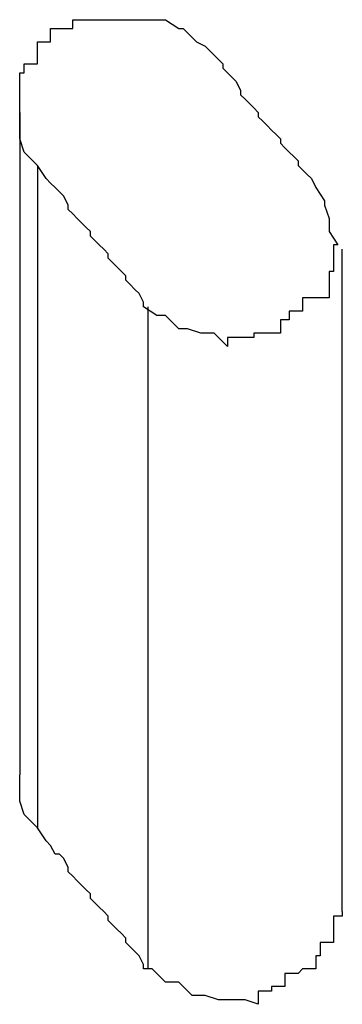
# Model space of a CAD drawing. Extents: x -37 to 37, y -15.6 to 15.6.
# Drawn here: x 10.6 to 10.6, y -0.4 to -0.3 of the extents above; entities that cross this region are included whole.
import ezdxf

# ---------------------------------------------------------------- set-up
doc = ezdxf.new("R2010")
doc.units = 0
doc.layers.get('0').update_dxf_attribs({"linetype": 'CONTINUOUS'})

msp = doc.modelspace()

# ---------------------------------------------------------------- linework, layer by layer
at = {"color": 0}
for points in [[(10.6396, -0.3352), (10.6396, -0.3352), (10.6393, -0.3349), (10.6393, -0.3349), (10.6392, -0.3346), (10.6392, -0.3346), (10.6392, -0.3343), (10.6392, -0.3343), (10.6392, -0.334), (10.6392, -0.334), (10.6392, -0.3337), (10.6392, -0.3337), (10.6392, -0.3334), (10.6392, -0.3334), (10.6392, -0.3331), (10.6393, -0.3331), (10.6393, -0.3329), (10.6396, -0.3329), (10.6396, -0.3329), (10.6396, -0.3326), (10.6396, -0.3326), (10.6396, -0.3324), (10.6399, -0.3324), (10.6399, -0.3321), (10.6401, -0.3321), (10.6401, -0.3321), (10.6404, -0.3321), (10.6404, -0.3319), (10.6407, -0.3319), (10.6407, -0.3319), (10.641, -0.3319), (10.641, -0.3319), (10.6413, -0.3319), (10.6415, -0.3319), (10.6418, -0.3319), (10.6418, -0.3319), (10.6418, -0.3319), (10.6419, -0.3319), (10.6419, -0.3319), (10.6422, -0.3319), (10.6422, -0.3319), (10.6425, -0.3319), (10.6425, -0.3319), (10.6428, -0.3321), (10.6428, -0.3321), (10.6429, -0.3321), (10.6429, -0.3321), (10.6432, -0.3324), (10.6432, -0.3324), (10.6434, -0.3325), (10.6434, -0.3325), (10.6437, -0.3328)], [(10.6437, -0.3328), (10.6438, -0.3329), (10.6438, -0.3329), (10.6438, -0.3329), (10.6438, -0.3329), (10.6438, -0.3329), (10.6438, -0.3329), (10.6438, -0.3329), (10.6438, -0.3329), (10.6438, -0.3329), (10.6438, -0.3329), (10.6438, -0.3329), (10.6438, -0.3329), (10.6438, -0.3329), (10.6438, -0.3329), (10.6438, -0.3329), (10.6438, -0.3329), (10.6438, -0.3329), (10.6438, -0.333), (10.6438, -0.333), (10.6438, -0.333), (10.6438, -0.333), (10.6438, -0.333), (10.6438, -0.333), (10.6438, -0.333), (10.6438, -0.333), (10.6438, -0.333), (10.6438, -0.333), (10.6438, -0.333), (10.6438, -0.333), (10.6438, -0.333), (10.6438, -0.333), (10.6438, -0.333), (10.6438, -0.333), (10.6438, -0.333), (10.6439, -0.3331), (10.6439, -0.3331), (10.6439, -0.3331), (10.6439, -0.3331), (10.6439, -0.3331), (10.6439, -0.3331), (10.6439, -0.3331), (10.6439, -0.3331), (10.6439, -0.3331), (10.6439, -0.3331), (10.6439, -0.3331), (10.6439, -0.3331), (10.6439, -0.3331), (10.6439, -0.3331), (10.6439, -0.3331), (10.6439, -0.3331), (10.6439, -0.3331), (10.644, -0.3332), (10.644, -0.3332), (10.644, -0.3332), (10.644, -0.3332), (10.644, -0.3332), (10.644, -0.3332), (10.644, -0.3332), (10.644, -0.3332), (10.644, -0.3332), (10.644, -0.3332), (10.644, -0.3332), (10.644, -0.3332), (10.644, -0.3332), (10.644, -0.3332), (10.644, -0.3332), (10.644, -0.3332), (10.644, -0.3332), (10.6441, -0.3333), (10.6441, -0.3333), (10.6441, -0.3333), (10.6441, -0.3333), (10.6441, -0.3333), (10.6441, -0.3333), (10.6441, -0.3333), (10.6441, -0.3333), (10.6441, -0.3333), (10.6441, -0.3333), (10.6441, -0.3333), (10.6441, -0.3333), (10.6441, -0.3333), (10.6441, -0.3333), (10.6441, -0.3333), (10.6441, -0.3333), (10.6441, -0.3333), (10.6442, -0.3335), (10.6442, -0.3335), (10.6442, -0.3335), (10.6442, -0.3335), (10.6442, -0.3335), (10.6442, -0.3335), (10.6442, -0.3335), (10.6442, -0.3335), (10.6442, -0.3335), (10.6442, -0.3335), (10.6442, -0.3335), (10.6442, -0.3335), (10.6442, -0.3335), (10.6442, -0.3335), (10.6442, -0.3335), (10.6442, -0.3335), (10.6442, -0.3335), (10.6442, -0.3336), (10.6442, -0.3336), (10.6442, -0.3336), (10.6442, -0.3336), (10.6442, -0.3336), (10.6442, -0.3336), (10.6442, -0.3336), (10.6442, -0.3336), (10.6442, -0.3336), (10.6442, -0.3336), (10.6442, -0.3336), (10.6442, -0.3336), (10.6442, -0.3336), (10.6442, -0.3336), (10.6442, -0.3336), (10.6442, -0.3336), (10.6442, -0.3336), (10.6443, -0.3337), (10.6443, -0.3337), (10.6443, -0.3337), (10.6443, -0.3337), (10.6443, -0.3337), (10.6443, -0.3337), (10.6443, -0.3337), (10.6443, -0.3337), (10.6443, -0.3337), (10.6443, -0.3337), (10.6443, -0.3337), (10.6443, -0.3337), (10.6443, -0.3337), (10.6443, -0.3337), (10.6443, -0.3337), (10.6443, -0.3337), (10.6443, -0.3337), (10.6444, -0.3338), (10.6444, -0.3338), (10.6444, -0.3338), (10.6444, -0.3338), (10.6444, -0.3338), (10.6444, -0.3338), (10.6444, -0.3338), (10.6444, -0.3338), (10.6444, -0.3338), (10.6444, -0.3338), (10.6444, -0.3338), (10.6444, -0.3338), (10.6444, -0.3338), (10.6444, -0.3338), (10.6444, -0.3338), (10.6444, -0.3338), (10.6444, -0.3338), (10.6445, -0.3339), (10.6445, -0.3339), (10.6445, -0.3339), (10.6445, -0.3339), (10.6445, -0.3339), (10.6445, -0.3339), (10.6445, -0.3339), (10.6445, -0.3339), (10.6445, -0.3339), (10.6445, -0.3339), (10.6445, -0.3339), (10.6445, -0.3339), (10.6445, -0.3339), (10.6445, -0.3339), (10.6445, -0.3339), (10.6445, -0.3339), (10.6445, -0.3339), (10.6446, -0.334), (10.6446, -0.334), (10.6446, -0.334), (10.6446, -0.334), (10.6446, -0.334), (10.6446, -0.334), (10.6446, -0.334), (10.6446, -0.334), (10.6446, -0.334), (10.6446, -0.334), (10.6446, -0.334), (10.6446, -0.334), (10.6446, -0.334), (10.6446, -0.334), (10.6446, -0.334), (10.6446, -0.334), (10.6446, -0.334), (10.6446, -0.3341), (10.6446, -0.3341), (10.6446, -0.3341), (10.6446, -0.3341), (10.6446, -0.3341), (10.6446, -0.3341), (10.6446, -0.3341), (10.6446, -0.3341), (10.6446, -0.3341), (10.6446, -0.3341), (10.6446, -0.3341), (10.6446, -0.3341), (10.6446, -0.3341), (10.6446, -0.3341), (10.6446, -0.3341), (10.6446, -0.3341), (10.6446, -0.3341), (10.6447, -0.3342), (10.6447, -0.3342), (10.6447, -0.3342), (10.6447, -0.3342), (10.6447, -0.3342), (10.6447, -0.3342), (10.6447, -0.3342), (10.6447, -0.3342), (10.6447, -0.3342), (10.6447, -0.3342), (10.6447, -0.3342), (10.6447, -0.3342), (10.6447, -0.3342), (10.6447, -0.3342), (10.6447, -0.3342), (10.6447, -0.3342), (10.6447, -0.3342), (10.6448, -0.3343), (10.6448, -0.3343), (10.6448, -0.3343), (10.6448, -0.3343), (10.6448, -0.3343), (10.6448, -0.3343), (10.6448, -0.3343), (10.6448, -0.3343), (10.6448, -0.3343), (10.6448, -0.3343), (10.6448, -0.3343), (10.6448, -0.3343), (10.6448, -0.3343), (10.6448, -0.3343), (10.6448, -0.3343), (10.6448, -0.3343), (10.6448, -0.3343), (10.6449, -0.3344), (10.6449, -0.3344), (10.6449, -0.3344), (10.6449, -0.3344), (10.6449, -0.3344), (10.6449, -0.3344), (10.6449, -0.3344), (10.6449, -0.3344), (10.6449, -0.3344), (10.6449, -0.3344), (10.6449, -0.3344), (10.6449, -0.3344), (10.6449, -0.3344), (10.6449, -0.3344), (10.6449, -0.3344), (10.6449, -0.3344), (10.6449, -0.3344), (10.645, -0.3345), (10.645, -0.3345), (10.645, -0.3345), (10.645, -0.3345), (10.645, -0.3345), (10.645, -0.3345), (10.645, -0.3345), (10.645, -0.3345), (10.645, -0.3345), (10.645, -0.3345), (10.645, -0.3345), (10.645, -0.3345), (10.645, -0.3345), (10.645, -0.3345), (10.645, -0.3345), (10.645, -0.3345), (10.645, -0.3345), (10.6451, -0.3346), (10.6451, -0.3346), (10.6451, -0.3346), (10.6451, -0.3346), (10.6451, -0.3346), (10.6451, -0.3346), (10.6451, -0.3346), (10.6451, -0.3346), (10.6451, -0.3346), (10.6451, -0.3346), (10.6451, -0.3346), (10.6451, -0.3346), (10.6451, -0.3346), (10.6451, -0.3346), (10.6451, -0.3346), (10.6451, -0.3346), (10.6451, -0.3346), (10.6451, -0.3347), (10.6451, -0.3347), (10.6451, -0.3347), (10.6451, -0.3347), (10.6451, -0.3347), (10.6451, -0.3347), (10.6451, -0.3347), (10.6451, -0.3347), (10.6451, -0.3347), (10.6451, -0.3347), (10.6451, -0.3347), (10.6451, -0.3347), (10.6451, -0.3347), (10.6451, -0.3347), (10.6451, -0.3347), (10.6451, -0.3347), (10.6451, -0.3347), (10.6452, -0.3348), (10.6452, -0.3348), (10.6452, -0.3348), (10.6452, -0.3348), (10.6452, -0.3348), (10.6452, -0.3348), (10.6452, -0.3348), (10.6452, -0.3348), (10.6452, -0.3348), (10.6452, -0.3348), (10.6452, -0.3348), (10.6452, -0.3348), (10.6452, -0.3348), (10.6452, -0.3348), (10.6452, -0.3348), (10.6452, -0.3348), (10.6452, -0.3348), (10.6453, -0.3349), (10.6453, -0.3349), (10.6453, -0.3349), (10.6453, -0.3349), (10.6453, -0.3349), (10.6453, -0.3349), (10.6453, -0.3349), (10.6453, -0.3349), (10.6453, -0.3349), (10.6453, -0.3349), (10.6453, -0.3349), (10.6453, -0.3349), (10.6453, -0.3349), (10.6453, -0.3349), (10.6453, -0.3349), (10.6453, -0.3349), (10.6453, -0.3349), (10.6454, -0.335), (10.6454, -0.335), (10.6454, -0.335), (10.6454, -0.335), (10.6454, -0.335), (10.6454, -0.335), (10.6454, -0.335), (10.6454, -0.335), (10.6454, -0.335), (10.6454, -0.335), (10.6454, -0.335), (10.6454, -0.335), (10.6454, -0.335), (10.6454, -0.335), (10.6454, -0.335), (10.6454, -0.335), (10.6454, -0.335), (10.6455, -0.3351), (10.6455, -0.3351), (10.6455, -0.3351), (10.6455, -0.3351), (10.6455, -0.3351), (10.6455, -0.3351), (10.6455, -0.3351), (10.6455, -0.3351), (10.6455, -0.3351), (10.6455, -0.3351), (10.6455, -0.3351), (10.6455, -0.3351), (10.6455, -0.3351), (10.6455, -0.3351), (10.6455, -0.3351), (10.6455, -0.3351), (10.6455, -0.3351), (10.6455, -0.3352), (10.6455, -0.3352), (10.6455, -0.3352), (10.6455, -0.3352), (10.6455, -0.3352), (10.6455, -0.3352), (10.6455, -0.3352), (10.6455, -0.3352), (10.6455, -0.3352), (10.6455, -0.3352), (10.6455, -0.3352), (10.6455, -0.3352), (10.6455, -0.3352), (10.6455, -0.3352), (10.6455, -0.3352), (10.6455, -0.3352), (10.6455, -0.3352), (10.6456, -0.3353), (10.6456, -0.3353), (10.6456, -0.3353), (10.6456, -0.3353), (10.6456, -0.3353), (10.6456, -0.3353), (10.6456, -0.3353), (10.6456, -0.3353), (10.6456, -0.3353), (10.6456, -0.3353), (10.6456, -0.3353), (10.6456, -0.3353), (10.6456, -0.3353), (10.6456, -0.3353), (10.6456, -0.3353), (10.6456, -0.3353), (10.6456, -0.3353), (10.6457, -0.3354), (10.6457, -0.3354), (10.6457, -0.3354), (10.6457, -0.3354), (10.6457, -0.3354), (10.6457, -0.3354), (10.6457, -0.3354), (10.6457, -0.3354), (10.6457, -0.3354), (10.6457, -0.3354), (10.6457, -0.3354), (10.6457, -0.3354), (10.6457, -0.3354), (10.6457, -0.3354), (10.6457, -0.3354), (10.6457, -0.3354), (10.6457, -0.3354), (10.6458, -0.3355), (10.6458, -0.3355), (10.6458, -0.3355), (10.6458, -0.3355), (10.6458, -0.3355), (10.6458, -0.3355), (10.6458, -0.3355), (10.6458, -0.3355), (10.6458, -0.3355), (10.6458, -0.3355), (10.6458, -0.3355), (10.6458, -0.3355), (10.6458, -0.3355), (10.6458, -0.3355), (10.6458, -0.3355), (10.6458, -0.3355), (10.6458, -0.3355), (10.6459, -0.3357), (10.6459, -0.3357), (10.6459, -0.3357), (10.6459, -0.3357), (10.6459, -0.3357), (10.6459, -0.3357), (10.6459, -0.3357), (10.6459, -0.3357), (10.6459, -0.3357), (10.6459, -0.3357), (10.6459, -0.3357), (10.6459, -0.3357), (10.6459, -0.3357), (10.6459, -0.3357), (10.6459, -0.3357), (10.6459, -0.3357), (10.6459, -0.3357), (10.6461, -0.336)], [(10.6392, -0.334), (10.6392, -0.334)], [(10.6392, -0.334), (10.6392, -0.349)], [(10.6392, -0.334), (10.6392, -0.349)], [(10.6392, -0.334), (10.6392, -0.349)], [(10.6392, -0.334), (10.6392, -0.349)], [(10.6392, -0.334), (10.6392, -0.349)], [(10.6392, -0.334), (10.6392, -0.349)], [(10.6392, -0.334), (10.6392, -0.349)], [(10.6392, -0.334), (10.6392, -0.349)], [(10.6392, -0.334), (10.6392, -0.349)], [(10.6392, -0.334), (10.6392, -0.349)], [(10.6392, -0.334), (10.6392, -0.349)], [(10.6392, -0.334), (10.6392, -0.349)], [(10.6392, -0.334), (10.6392, -0.349)], [(10.6392, -0.334), (10.6392, -0.349)], [(10.6392, -0.334), (10.6392, -0.349)], [(10.6392, -0.334), (10.6392, -0.349)], [(10.6392, -0.334), (10.6392, -0.349)], [(10.6392, -0.334), (10.6392, -0.349)], [(10.6392, -0.334), (10.6392, -0.349)], [(10.6392, -0.334), (10.6392, -0.349)], [(10.6392, -0.334), (10.6392, -0.349)], [(10.642, -0.3384), (10.642, -0.3383), (10.642, -0.3383), (10.6419, -0.3381), (10.6419, -0.3381), (10.6419, -0.3381), (10.6419, -0.3381), (10.6419, -0.3381), (10.6419, -0.3381), (10.6419, -0.3381), (10.6419, -0.3381), (10.6419, -0.3381), (10.6419, -0.3381), (10.6419, -0.3381), (10.6419, -0.3381), (10.6419, -0.3381), (10.6419, -0.3381), (10.6419, -0.3381), (10.6419, -0.3381), (10.6419, -0.3381), (10.6418, -0.338), (10.6418, -0.338), (10.6418, -0.338), (10.6418, -0.338), (10.6418, -0.338), (10.6418, -0.338), (10.6418, -0.338), (10.6418, -0.338), (10.6418, -0.338), (10.6418, -0.338), (10.6418, -0.338), (10.6418, -0.338), (10.6418, -0.338), (10.6418, -0.338), (10.6418, -0.338), (10.6418, -0.338), (10.6418, -0.338), (10.6417, -0.3379), (10.6417, -0.3379), (10.6417, -0.3379), (10.6417, -0.3379), (10.6417, -0.3379), (10.6417, -0.3379), (10.6417, -0.3379), (10.6417, -0.3379), (10.6417, -0.3379), (10.6417, -0.3379), (10.6417, -0.3379), (10.6417, -0.3379), (10.6417, -0.3379), (10.6417, -0.3379), (10.6417, -0.3379), (10.6417, -0.3379), (10.6417, -0.3379), (10.6416, -0.3378), (10.6416, -0.3378), (10.6416, -0.3378), (10.6416, -0.3378), (10.6416, -0.3378), (10.6416, -0.3378), (10.6416, -0.3378), (10.6416, -0.3378), (10.6416, -0.3378), (10.6416, -0.3378), (10.6416, -0.3378), (10.6416, -0.3378), (10.6416, -0.3378), (10.6416, -0.3378), (10.6416, -0.3378), (10.6416, -0.3378), (10.6416, -0.3378), (10.6416, -0.3377), (10.6416, -0.3377), (10.6416, -0.3377), (10.6416, -0.3377), (10.6416, -0.3377), (10.6416, -0.3377), (10.6416, -0.3377), (10.6416, -0.3377), (10.6416, -0.3377), (10.6416, -0.3377), (10.6416, -0.3377), (10.6416, -0.3377), (10.6416, -0.3377), (10.6416, -0.3377), (10.6416, -0.3377), (10.6416, -0.3377), (10.6416, -0.3377), (10.6415, -0.3376), (10.6415, -0.3376), (10.6415, -0.3376), (10.6415, -0.3376), (10.6415, -0.3376), (10.6415, -0.3376), (10.6415, -0.3376), (10.6415, -0.3376), (10.6415, -0.3376), (10.6415, -0.3376), (10.6415, -0.3376), (10.6415, -0.3376), (10.6415, -0.3376), (10.6415, -0.3376), (10.6415, -0.3376), (10.6415, -0.3376), (10.6415, -0.3376), (10.6414, -0.3375), (10.6414, -0.3375), (10.6414, -0.3375), (10.6414, -0.3375), (10.6414, -0.3375), (10.6414, -0.3375), (10.6414, -0.3375), (10.6414, -0.3375), (10.6414, -0.3375), (10.6414, -0.3375), (10.6414, -0.3375), (10.6414, -0.3375), (10.6414, -0.3375), (10.6414, -0.3375), (10.6414, -0.3375), (10.6414, -0.3375), (10.6414, -0.3375), (10.6413, -0.3374), (10.6413, -0.3374), (10.6413, -0.3374), (10.6413, -0.3374), (10.6413, -0.3374), (10.6413, -0.3374), (10.6413, -0.3374), (10.6413, -0.3374), (10.6413, -0.3374), (10.6413, -0.3374), (10.6413, -0.3374), (10.6413, -0.3374), (10.6413, -0.3374), (10.6413, -0.3374), (10.6413, -0.3374), (10.6413, -0.3374), (10.6413, -0.3374), (10.6412, -0.3373), (10.6412, -0.3373), (10.6412, -0.3373), (10.6412, -0.3373), (10.6412, -0.3373), (10.6412, -0.3373), (10.6412, -0.3373), (10.6412, -0.3373), (10.6412, -0.3373), (10.6412, -0.3373), (10.6412, -0.3373), (10.6412, -0.3373), (10.6412, -0.3373), (10.6412, -0.3373), (10.6412, -0.3373), (10.6412, -0.3373), (10.6412, -0.3373), (10.6412, -0.3372), (10.6412, -0.3372), (10.6412, -0.3372), (10.6412, -0.3372), (10.6412, -0.3372), (10.6412, -0.3372), (10.6412, -0.3372), (10.6412, -0.3372), (10.6412, -0.3372), (10.6412, -0.3372), (10.6412, -0.3372), (10.6412, -0.3372), (10.6412, -0.3372), (10.6412, -0.3372), (10.6412, -0.3372), (10.6412, -0.3372), (10.6412, -0.3372), (10.6411, -0.3371), (10.6411, -0.3371), (10.6411, -0.3371), (10.6411, -0.3371), (10.6411, -0.3371), (10.6411, -0.3371), (10.6411, -0.3371), (10.6411, -0.3371), (10.6411, -0.3371), (10.6411, -0.3371), (10.6411, -0.3371), (10.6411, -0.3371), (10.6411, -0.3371), (10.6411, -0.3371), (10.6411, -0.3371), (10.6411, -0.3371), (10.6411, -0.3371), (10.641, -0.337), (10.641, -0.337), (10.641, -0.337), (10.641, -0.337), (10.641, -0.337), (10.641, -0.337), (10.641, -0.337), (10.641, -0.337), (10.641, -0.337), (10.641, -0.337), (10.641, -0.337), (10.641, -0.337), (10.641, -0.337), (10.641, -0.337), (10.641, -0.337), (10.641, -0.337), (10.641, -0.337), (10.6409, -0.3369), (10.6409, -0.3369), (10.6409, -0.3369), (10.6409, -0.3369), (10.6409, -0.3369), (10.6409, -0.3369), (10.6409, -0.3369), (10.6409, -0.3369), (10.6409, -0.3369), (10.6409, -0.3369), (10.6409, -0.3369), (10.6409, -0.3369), (10.6409, -0.3369), (10.6409, -0.3369), (10.6409, -0.3369), (10.6409, -0.3369), (10.6409, -0.3369), (10.6408, -0.3368), (10.6408, -0.3368), (10.6408, -0.3368), (10.6408, -0.3368), (10.6408, -0.3368), (10.6408, -0.3368), (10.6408, -0.3368), (10.6408, -0.3368), (10.6408, -0.3368), (10.6408, -0.3368), (10.6408, -0.3368), (10.6408, -0.3368), (10.6408, -0.3368), (10.6408, -0.3368), (10.6408, -0.3368), (10.6408, -0.3368), (10.6408, -0.3368), (10.6408, -0.3367), (10.6408, -0.3367), (10.6408, -0.3367), (10.6408, -0.3367), (10.6408, -0.3367), (10.6408, -0.3367), (10.6408, -0.3367), (10.6408, -0.3367), (10.6408, -0.3367), (10.6408, -0.3367), (10.6408, -0.3367), (10.6408, -0.3367), (10.6408, -0.3367), (10.6408, -0.3367), (10.6408, -0.3367), (10.6408, -0.3367), (10.6408, -0.3367), (10.6407, -0.3366), (10.6407, -0.3366), (10.6407, -0.3366), (10.6407, -0.3366), (10.6407, -0.3366), (10.6407, -0.3366), (10.6407, -0.3366), (10.6407, -0.3366), (10.6407, -0.3366), (10.6407, -0.3366), (10.6407, -0.3366), (10.6407, -0.3366), (10.6407, -0.3366), (10.6407, -0.3366), (10.6407, -0.3366), (10.6407, -0.3366), (10.6407, -0.3366), (10.6406, -0.3365), (10.6406, -0.3365), (10.6406, -0.3365), (10.6406, -0.3365), (10.6406, -0.3365), (10.6406, -0.3365), (10.6406, -0.3365), (10.6406, -0.3365), (10.6406, -0.3365), (10.6406, -0.3365), (10.6406, -0.3365), (10.6406, -0.3365), (10.6406, -0.3365), (10.6406, -0.3365), (10.6406, -0.3365), (10.6406, -0.3365), (10.6406, -0.3365), (10.6405, -0.3364), (10.6405, -0.3364), (10.6405, -0.3364), (10.6405, -0.3364), (10.6405, -0.3364), (10.6405, -0.3364), (10.6405, -0.3364), (10.6405, -0.3364), (10.6405, -0.3364), (10.6405, -0.3364), (10.6405, -0.3364), (10.6405, -0.3364), (10.6405, -0.3364), (10.6405, -0.3364), (10.6405, -0.3364), (10.6405, -0.3364), (10.6405, -0.3364), (10.6404, -0.3363), (10.6404, -0.3363), (10.6404, -0.3363), (10.6404, -0.3363), (10.6404, -0.3363), (10.6404, -0.3363), (10.6404, -0.3363), (10.6404, -0.3363), (10.6404, -0.3363), (10.6404, -0.3363), (10.6404, -0.3363), (10.6404, -0.3363), (10.6404, -0.3363), (10.6404, -0.3363), (10.6404, -0.3363), (10.6404, -0.3363), (10.6404, -0.3363), (10.6403, -0.3362), (10.6403, -0.3362), (10.6403, -0.3362), (10.6403, -0.3362), (10.6403, -0.3362), (10.6403, -0.3362), (10.6403, -0.3362), (10.6403, -0.3362), (10.6403, -0.3362), (10.6403, -0.3362), (10.6403, -0.3362), (10.6403, -0.3362), (10.6403, -0.3362), (10.6403, -0.3362), (10.6403, -0.3362), (10.6403, -0.3362), (10.6403, -0.3362), (10.6403, -0.3361), (10.6403, -0.3361), (10.6403, -0.3361), (10.6403, -0.3361), (10.6403, -0.3361), (10.6403, -0.3361), (10.6403, -0.3361), (10.6403, -0.3361), (10.6403, -0.3361), (10.6403, -0.3361), (10.6403, -0.3361), (10.6403, -0.3361), (10.6403, -0.3361), (10.6403, -0.3361), (10.6403, -0.3361), (10.6403, -0.3361), (10.6403, -0.3361), (10.6402, -0.3359), (10.6402, -0.3359), (10.6402, -0.3359), (10.6402, -0.3359), (10.6402, -0.3359), (10.6402, -0.3359), (10.6402, -0.3359), (10.6402, -0.3359), (10.6402, -0.3359), (10.6402, -0.3359), (10.6402, -0.3359), (10.6402, -0.3359), (10.6402, -0.3359), (10.6402, -0.3359), (10.6402, -0.3359), (10.6402, -0.3359), (10.6402, -0.3359), (10.6401, -0.3358), (10.6401, -0.3358), (10.6401, -0.3358), (10.6401, -0.3358), (10.6401, -0.3358), (10.6401, -0.3358), (10.6401, -0.3358), (10.6401, -0.3358), (10.6401, -0.3358), (10.6401, -0.3358), (10.6401, -0.3358), (10.6401, -0.3358), (10.6401, -0.3358), (10.6401, -0.3358), (10.6401, -0.3358), (10.6401, -0.3358), (10.6401, -0.3358), (10.64, -0.3357), (10.64, -0.3357), (10.64, -0.3357), (10.64, -0.3357), (10.64, -0.3357), (10.64, -0.3357), (10.64, -0.3357), (10.64, -0.3357), (10.64, -0.3357), (10.64, -0.3357), (10.64, -0.3357), (10.64, -0.3357), (10.64, -0.3357), (10.64, -0.3357), (10.64, -0.3357), (10.64, -0.3357), (10.64, -0.3357), (10.6399, -0.3356), (10.6399, -0.3356), (10.6399, -0.3356), (10.6399, -0.3356), (10.6399, -0.3356), (10.6399, -0.3356), (10.6399, -0.3356), (10.6399, -0.3356), (10.6399, -0.3356), (10.6399, -0.3356), (10.6399, -0.3356), (10.6399, -0.3356), (10.6399, -0.3356), (10.6399, -0.3356), (10.6399, -0.3356), (10.6399, -0.3356), (10.6399, -0.3356), (10.6398, -0.3355), (10.6398, -0.3355), (10.6398, -0.3355), (10.6398, -0.3355), (10.6398, -0.3355), (10.6398, -0.3355), (10.6398, -0.3355), (10.6398, -0.3355), (10.6398, -0.3355), (10.6398, -0.3355), (10.6398, -0.3355), (10.6398, -0.3355), (10.6398, -0.3355), (10.6398, -0.3355), (10.6398, -0.3355), (10.6398, -0.3355), (10.6398, -0.3355), (10.6396, -0.3352), (10.6396, -0.3352), (10.6396, -0.3352), (10.6396, -0.3352), (10.6396, -0.3352), (10.6396, -0.3352), (10.6396, -0.3352), (10.6396, -0.3352), (10.6396, -0.3352), (10.6396, -0.3352), (10.6396, -0.3352), (10.6396, -0.3352), (10.6396, -0.3352), (10.6396, -0.3352), (10.6396, -0.3352), (10.6396, -0.3352)], [(10.6396, -0.3352), (10.6396, -0.3352)], [(10.6396, -0.3352), (10.6396, -0.3502)], [(10.6396, -0.3352), (10.6396, -0.3502)], [(10.6396, -0.3352), (10.6396, -0.3502)], [(10.6396, -0.3352), (10.6396, -0.3502)], [(10.6396, -0.3352), (10.6396, -0.3502)], [(10.6396, -0.3352), (10.6396, -0.3502)], [(10.6396, -0.3352), (10.6396, -0.3502)], [(10.6396, -0.3352), (10.6396, -0.3502)], [(10.6396, -0.3352), (10.6396, -0.3502)], [(10.6396, -0.3352), (10.6396, -0.3502)], [(10.6396, -0.3352), (10.6396, -0.3502)], [(10.6396, -0.3352), (10.6396, -0.3502)], [(10.6396, -0.3352), (10.6396, -0.3502)], [(10.6396, -0.3352), (10.6396, -0.3502)], [(10.6396, -0.3352), (10.6396, -0.3502)], [(10.6396, -0.3352), (10.6396, -0.3502)], [(10.6396, -0.3352), (10.6396, -0.3502)], [(10.6396, -0.3352), (10.6396, -0.3502)], [(10.6396, -0.3352), (10.6396, -0.3502)], [(10.6396, -0.3352), (10.6396, -0.3502)], [(10.6396, -0.3352), (10.6396, -0.3502)], [(10.6461, -0.336), (10.6461, -0.336), (10.6461, -0.336), (10.6461, -0.3361), (10.6461, -0.3361), (10.6462, -0.3364), (10.6462, -0.3364), (10.6462, -0.3367), (10.6462, -0.3367), (10.6464, -0.337), (10.6463, -0.337), (10.6463, -0.3373), (10.6463, -0.3373), (10.6463, -0.3376), (10.6462, -0.3376), (10.6462, -0.3379), (10.6462, -0.3379), (10.6462, -0.3382), (10.6462, -0.3382), (10.6459, -0.3382), (10.6459, -0.3382), (10.6456, -0.3382), (10.6456, -0.3385), (10.6453, -0.3385), (10.6453, -0.3387), (10.6451, -0.3387), (10.6451, -0.339), (10.6448, -0.339), (10.6448, -0.339), (10.6445, -0.339), (10.6445, -0.3391), (10.6442, -0.3391), (10.6442, -0.3391), (10.6439, -0.3391), (10.6439, -0.3393), (10.6439, -0.3393), (10.6436, -0.339), (10.6436, -0.339), (10.6433, -0.339), (10.6433, -0.339), (10.643, -0.3389), (10.643, -0.3389), (10.6428, -0.3389), (10.6428, -0.3389), (10.6425, -0.3386), (10.6425, -0.3386), (10.6423, -0.3386), (10.6423, -0.3386), (10.642, -0.3384), (10.642, -0.3384), (10.642, -0.3384), (10.642, -0.3384)], [(10.6465, -0.3371), (10.6465, -0.3371)], [(10.6465, -0.3521), (10.6465, -0.3371)], [(10.6465, -0.3521), (10.6465, -0.3371)], [(10.6465, -0.3521), (10.6465, -0.3371)], [(10.6465, -0.3521), (10.6465, -0.3371)], [(10.6465, -0.3521), (10.6465, -0.3371)], [(10.6465, -0.3521), (10.6465, -0.3371)], [(10.6465, -0.3521), (10.6465, -0.3371)], [(10.6465, -0.3521), (10.6465, -0.3371)], [(10.6465, -0.3521), (10.6465, -0.3371)], [(10.6465, -0.3521), (10.6465, -0.3371)], [(10.6465, -0.3521), (10.6465, -0.3371)], [(10.6465, -0.3521), (10.6465, -0.3371)], [(10.6465, -0.3521), (10.6465, -0.3371)], [(10.6465, -0.3521), (10.6465, -0.3371)], [(10.6465, -0.3521), (10.6465, -0.3371)], [(10.6465, -0.3521), (10.6465, -0.3371)], [(10.6465, -0.3521), (10.6465, -0.3371)], [(10.6465, -0.3521), (10.6465, -0.3371)], [(10.6465, -0.3521), (10.6465, -0.3371)], [(10.6465, -0.3521), (10.6465, -0.3371)], [(10.6465, -0.3521), (10.6465, -0.3371)], [(10.6421, -0.3384), (10.6421, -0.3384)], [(10.6421, -0.3384), (10.6421, -0.3534)], [(10.6421, -0.3384), (10.6421, -0.3534)], [(10.6421, -0.3384), (10.6421, -0.3534)], [(10.6421, -0.3384), (10.6421, -0.3534)], [(10.6421, -0.3384), (10.6421, -0.3534)], [(10.6421, -0.3384), (10.6421, -0.3534)], [(10.6421, -0.3384), (10.6421, -0.3534)], [(10.6421, -0.3384), (10.6421, -0.3534)], [(10.6421, -0.3384), (10.6421, -0.3534)], [(10.6421, -0.3384), (10.6421, -0.3534)], [(10.6421, -0.3384), (10.6421, -0.3534)], [(10.6421, -0.3384), (10.6421, -0.3534)], [(10.6421, -0.3384), (10.6421, -0.3534)], [(10.6421, -0.3384), (10.6421, -0.3534)], [(10.6421, -0.3384), (10.6421, -0.3534)], [(10.6421, -0.3384), (10.6421, -0.3534)], [(10.6421, -0.3384), (10.6421, -0.3534)], [(10.6421, -0.3384), (10.6421, -0.3534)], [(10.6421, -0.3384), (10.6421, -0.3534)], [(10.6421, -0.3384), (10.6421, -0.3534)], [(10.6421, -0.3384), (10.6421, -0.3534)], [(10.6396, -0.3502), (10.6396, -0.3502), (10.6393, -0.3499), (10.6393, -0.3499), (10.6393, -0.3499), (10.6393, -0.3499), (10.6392, -0.3496), (10.6392, -0.3496), (10.6392, -0.3496), (10.6392, -0.3496), (10.6392, -0.3493), (10.6392, -0.3493), (10.6392, -0.3493), (10.6392, -0.3493), (10.6392, -0.349), (10.6392, -0.349), (10.6392, -0.349), (10.6392, -0.349)], [(10.6392, -0.349), (10.6392, -0.349)], [(10.642, -0.3534), (10.642, -0.3533), (10.642, -0.3533), (10.6419, -0.3531), (10.6419, -0.3531), (10.6419, -0.3531), (10.6419, -0.3531), (10.6419, -0.3531), (10.6419, -0.3531), (10.6419, -0.3531), (10.6419, -0.3531), (10.6419, -0.3531), (10.6419, -0.3531), (10.6419, -0.3531), (10.6419, -0.3531), (10.6419, -0.3531), (10.6419, -0.3531), (10.6419, -0.3531), (10.6419, -0.3531), (10.6419, -0.3531), (10.6418, -0.353), (10.6418, -0.353), (10.6418, -0.353), (10.6418, -0.353), (10.6418, -0.353), (10.6418, -0.353), (10.6418, -0.353), (10.6418, -0.353), (10.6418, -0.353), (10.6418, -0.353), (10.6418, -0.353), (10.6418, -0.353), (10.6418, -0.353), (10.6418, -0.353), (10.6418, -0.353), (10.6418, -0.353), (10.6418, -0.353), (10.6417, -0.3529), (10.6417, -0.3529), (10.6417, -0.3529), (10.6417, -0.3529), (10.6417, -0.3529), (10.6417, -0.3529), (10.6417, -0.3529), (10.6417, -0.3529), (10.6417, -0.3529), (10.6417, -0.3529), (10.6417, -0.3529), (10.6417, -0.3529), (10.6417, -0.3529), (10.6417, -0.3529), (10.6417, -0.3529), (10.6417, -0.3529), (10.6417, -0.3529), (10.6416, -0.3528), (10.6416, -0.3528), (10.6416, -0.3528), (10.6416, -0.3528), (10.6416, -0.3528), (10.6416, -0.3528), (10.6416, -0.3528), (10.6416, -0.3528), (10.6416, -0.3528), (10.6416, -0.3528), (10.6416, -0.3528), (10.6416, -0.3528), (10.6416, -0.3528), (10.6416, -0.3528), (10.6416, -0.3528), (10.6416, -0.3528), (10.6416, -0.3528), (10.6416, -0.3527), (10.6416, -0.3527), (10.6416, -0.3527), (10.6416, -0.3527), (10.6416, -0.3527), (10.6416, -0.3527), (10.6416, -0.3527), (10.6416, -0.3527), (10.6416, -0.3527), (10.6416, -0.3527), (10.6416, -0.3527), (10.6416, -0.3527), (10.6416, -0.3527), (10.6416, -0.3527), (10.6416, -0.3527), (10.6416, -0.3527), (10.6416, -0.3527), (10.6415, -0.3526), (10.6415, -0.3526), (10.6415, -0.3526), (10.6415, -0.3526), (10.6415, -0.3526), (10.6415, -0.3526), (10.6415, -0.3526), (10.6415, -0.3526), (10.6415, -0.3526), (10.6415, -0.3526), (10.6415, -0.3526), (10.6415, -0.3526), (10.6415, -0.3526), (10.6415, -0.3526), (10.6415, -0.3526), (10.6415, -0.3526), (10.6415, -0.3526), (10.6414, -0.3525), (10.6414, -0.3525), (10.6414, -0.3525), (10.6414, -0.3525), (10.6414, -0.3525), (10.6414, -0.3525), (10.6414, -0.3525), (10.6414, -0.3525), (10.6414, -0.3525), (10.6414, -0.3525), (10.6414, -0.3525), (10.6414, -0.3525), (10.6414, -0.3525), (10.6414, -0.3525), (10.6414, -0.3525), (10.6414, -0.3525), (10.6414, -0.3525), (10.6413, -0.3524), (10.6413, -0.3524), (10.6413, -0.3524), (10.6413, -0.3524), (10.6413, -0.3524), (10.6413, -0.3524), (10.6413, -0.3524), (10.6413, -0.3524), (10.6413, -0.3524), (10.6413, -0.3524), (10.6413, -0.3524), (10.6413, -0.3524), (10.6413, -0.3524), (10.6413, -0.3524), (10.6413, -0.3524), (10.6413, -0.3524), (10.6413, -0.3524), (10.6412, -0.3523), (10.6412, -0.3523), (10.6412, -0.3523), (10.6412, -0.3523), (10.6412, -0.3523), (10.6412, -0.3523), (10.6412, -0.3523), (10.6412, -0.3523), (10.6412, -0.3523), (10.6412, -0.3523), (10.6412, -0.3523), (10.6412, -0.3523), (10.6412, -0.3523), (10.6412, -0.3523), (10.6412, -0.3523), (10.6412, -0.3523), (10.6412, -0.3523), (10.6412, -0.3522), (10.6412, -0.3522), (10.6412, -0.3522), (10.6412, -0.3522), (10.6412, -0.3522), (10.6412, -0.3522), (10.6412, -0.3522), (10.6412, -0.3522), (10.6412, -0.3522), (10.6412, -0.3522), (10.6412, -0.3522), (10.6412, -0.3522), (10.6412, -0.3522), (10.6412, -0.3522), (10.6412, -0.3522), (10.6412, -0.3522), (10.6412, -0.3522), (10.6411, -0.3521), (10.6411, -0.3521), (10.6411, -0.3521), (10.6411, -0.3521), (10.6411, -0.3521), (10.6411, -0.3521), (10.6411, -0.3521), (10.6411, -0.3521), (10.6411, -0.3521), (10.6411, -0.3521), (10.6411, -0.3521), (10.6411, -0.3521), (10.6411, -0.3521), (10.6411, -0.3521), (10.6411, -0.3521), (10.6411, -0.3521), (10.6411, -0.3521), (10.641, -0.352), (10.641, -0.352), (10.641, -0.352), (10.641, -0.352), (10.641, -0.352), (10.641, -0.352), (10.641, -0.352), (10.641, -0.352), (10.641, -0.352), (10.641, -0.352), (10.641, -0.352), (10.641, -0.352), (10.641, -0.352), (10.641, -0.352), (10.641, -0.352), (10.641, -0.352), (10.641, -0.352), (10.6409, -0.3519), (10.6409, -0.3519), (10.6409, -0.3519), (10.6409, -0.3519), (10.6409, -0.3519), (10.6409, -0.3519), (10.6409, -0.3519), (10.6409, -0.3519), (10.6409, -0.3519), (10.6409, -0.3519), (10.6409, -0.3519), (10.6409, -0.3519), (10.6409, -0.3519), (10.6409, -0.3519), (10.6409, -0.3519), (10.6409, -0.3519), (10.6409, -0.3519), (10.6408, -0.3518), (10.6408, -0.3518), (10.6408, -0.3518), (10.6408, -0.3518), (10.6408, -0.3518), (10.6408, -0.3518), (10.6408, -0.3518), (10.6408, -0.3518), (10.6408, -0.3518), (10.6408, -0.3518), (10.6408, -0.3518), (10.6408, -0.3518), (10.6408, -0.3518), (10.6408, -0.3518), (10.6408, -0.3518), (10.6408, -0.3518), (10.6408, -0.3518), (10.6408, -0.3517), (10.6408, -0.3517), (10.6408, -0.3517), (10.6408, -0.3517), (10.6408, -0.3517), (10.6408, -0.3517), (10.6408, -0.3517), (10.6408, -0.3517), (10.6408, -0.3517), (10.6408, -0.3517), (10.6408, -0.3517), (10.6408, -0.3517), (10.6408, -0.3517), (10.6408, -0.3517), (10.6408, -0.3517), (10.6408, -0.3517), (10.6408, -0.3517), (10.6407, -0.3516), (10.6407, -0.3516), (10.6407, -0.3516), (10.6407, -0.3516), (10.6407, -0.3516), (10.6407, -0.3516), (10.6407, -0.3516), (10.6407, -0.3516), (10.6407, -0.3516), (10.6407, -0.3516), (10.6407, -0.3516), (10.6407, -0.3516), (10.6407, -0.3516), (10.6407, -0.3516), (10.6407, -0.3516), (10.6407, -0.3516), (10.6407, -0.3516), (10.6406, -0.3515), (10.6406, -0.3515), (10.6406, -0.3515), (10.6406, -0.3515), (10.6406, -0.3515), (10.6406, -0.3515), (10.6406, -0.3515), (10.6406, -0.3515), (10.6406, -0.3515), (10.6406, -0.3515), (10.6406, -0.3515), (10.6406, -0.3515), (10.6406, -0.3515), (10.6406, -0.3515), (10.6406, -0.3515), (10.6406, -0.3515), (10.6406, -0.3515), (10.6405, -0.3514), (10.6405, -0.3514), (10.6405, -0.3514), (10.6405, -0.3514), (10.6405, -0.3514), (10.6405, -0.3514), (10.6405, -0.3514), (10.6405, -0.3514), (10.6405, -0.3514), (10.6405, -0.3514), (10.6405, -0.3514), (10.6405, -0.3514), (10.6405, -0.3514), (10.6405, -0.3514), (10.6405, -0.3514), (10.6405, -0.3514), (10.6405, -0.3514), (10.6404, -0.3513), (10.6404, -0.3513), (10.6404, -0.3513), (10.6404, -0.3513), (10.6404, -0.3513), (10.6404, -0.3513), (10.6404, -0.3513), (10.6404, -0.3513), (10.6404, -0.3513), (10.6404, -0.3513), (10.6404, -0.3513), (10.6404, -0.3513), (10.6404, -0.3513), (10.6404, -0.3513), (10.6404, -0.3513), (10.6404, -0.3513), (10.6404, -0.3513), (10.6403, -0.3512), (10.6403, -0.3512), (10.6403, -0.3512), (10.6403, -0.3512), (10.6403, -0.3512), (10.6403, -0.3512), (10.6403, -0.3512), (10.6403, -0.3512), (10.6403, -0.3512), (10.6403, -0.3512), (10.6403, -0.3512), (10.6403, -0.3512), (10.6403, -0.3512), (10.6403, -0.3512), (10.6403, -0.3512), (10.6403, -0.3512), (10.6403, -0.3512), (10.6403, -0.3511), (10.6403, -0.3511), (10.6403, -0.3511), (10.6403, -0.3511), (10.6403, -0.3511), (10.6403, -0.3511), (10.6403, -0.3511), (10.6403, -0.3511), (10.6403, -0.3511), (10.6403, -0.3511), (10.6403, -0.3511), (10.6403, -0.3511), (10.6403, -0.3511), (10.6403, -0.3511), (10.6403, -0.3511), (10.6403, -0.3511), (10.6403, -0.3511), (10.6402, -0.3509), (10.6402, -0.3509), (10.6402, -0.3509), (10.6402, -0.3509), (10.6402, -0.3509), (10.6402, -0.3509), (10.6402, -0.3509), (10.6402, -0.3509), (10.6402, -0.3509), (10.6402, -0.3509), (10.6402, -0.3509), (10.6402, -0.3509), (10.6402, -0.3509), (10.6402, -0.3509), (10.6402, -0.3509), (10.6402, -0.3509), (10.6402, -0.3509), (10.6401, -0.3508), (10.6401, -0.3508), (10.6401, -0.3508), (10.6401, -0.3508), (10.6401, -0.3508), (10.6401, -0.3508), (10.6401, -0.3508), (10.6401, -0.3508), (10.6401, -0.3508), (10.6401, -0.3508), (10.6401, -0.3508), (10.6401, -0.3508), (10.6401, -0.3508), (10.6401, -0.3508), (10.6401, -0.3508), (10.6401, -0.3508), (10.6401, -0.3508), (10.64, -0.3508), (10.64, -0.3508), (10.64, -0.3508), (10.64, -0.3508), (10.64, -0.3508), (10.64, -0.3508), (10.64, -0.3508), (10.64, -0.3508), (10.64, -0.3508), (10.64, -0.3508), (10.64, -0.3508), (10.64, -0.3508), (10.64, -0.3508), (10.64, -0.3508), (10.64, -0.3508), (10.64, -0.3508), (10.64, -0.3508), (10.6399, -0.3506), (10.6399, -0.3506), (10.6399, -0.3506), (10.6399, -0.3506), (10.6399, -0.3506), (10.6399, -0.3506), (10.6399, -0.3506), (10.6399, -0.3506), (10.6399, -0.3506), (10.6399, -0.3506), (10.6399, -0.3506), (10.6399, -0.3506), (10.6399, -0.3506), (10.6399, -0.3506), (10.6399, -0.3506), (10.6399, -0.3506), (10.6399, -0.3506), (10.6398, -0.3505), (10.6398, -0.3505), (10.6398, -0.3505), (10.6398, -0.3505), (10.6398, -0.3505), (10.6398, -0.3505), (10.6398, -0.3505), (10.6398, -0.3505), (10.6398, -0.3505), (10.6398, -0.3505), (10.6398, -0.3505), (10.6398, -0.3505), (10.6398, -0.3505), (10.6398, -0.3505), (10.6398, -0.3505), (10.6398, -0.3505), (10.6398, -0.3505), (10.6396, -0.3502), (10.6396, -0.3502), (10.6396, -0.3502), (10.6396, -0.3502), (10.6396, -0.3502), (10.6396, -0.3502), (10.6396, -0.3502), (10.6396, -0.3502), (10.6396, -0.3502), (10.6396, -0.3502), (10.6396, -0.3502), (10.6396, -0.3502), (10.6396, -0.3502), (10.6396, -0.3502), (10.6396, -0.3502), (10.6396, -0.3502)], [(10.6396, -0.3502), (10.6396, -0.3502)], [(10.6465, -0.3521), (10.6465, -0.3521), (10.6465, -0.3521), (10.6465, -0.3521), (10.6465, -0.3521), (10.6465, -0.3521), (10.6465, -0.3521), (10.6465, -0.3521), (10.6465, -0.3521), (10.6465, -0.3521), (10.6465, -0.3521), (10.6465, -0.3521), (10.6465, -0.3521), (10.6465, -0.3521), (10.6465, -0.3521), (10.6465, -0.3521), (10.6465, -0.3521), (10.6465, -0.3522), (10.6465, -0.3522), (10.6463, -0.3522), (10.6463, -0.3525), (10.6463, -0.3525), (10.6463, -0.3528), (10.646, -0.3528), (10.646, -0.3531), (10.6459, -0.3531), (10.6459, -0.3534), (10.6456, -0.3534), (10.6455, -0.3535), (10.6452, -0.3535), (10.6452, -0.3538), (10.6449, -0.3538), (10.6449, -0.3539), (10.6446, -0.3539), (10.6446, -0.3542), (10.6446, -0.3542), (10.6443, -0.3541), (10.644, -0.3541), (10.6437, -0.3541), (10.6437, -0.3541), (10.6434, -0.354), (10.6434, -0.354), (10.6431, -0.354), (10.6431, -0.354), (10.6428, -0.3537), (10.6428, -0.3537), (10.6425, -0.3537), (10.6425, -0.3537), (10.6422, -0.3534), (10.6422, -0.3534), (10.642, -0.3534), (10.642, -0.3534)], [(10.6465, -0.3521), (10.6465, -0.3521)], [(10.6421, -0.3534), (10.6421, -0.3534)]]:
    msp.add_lwpolyline(points, dxfattribs=at)

doc.saveas('drawing.dxf')
